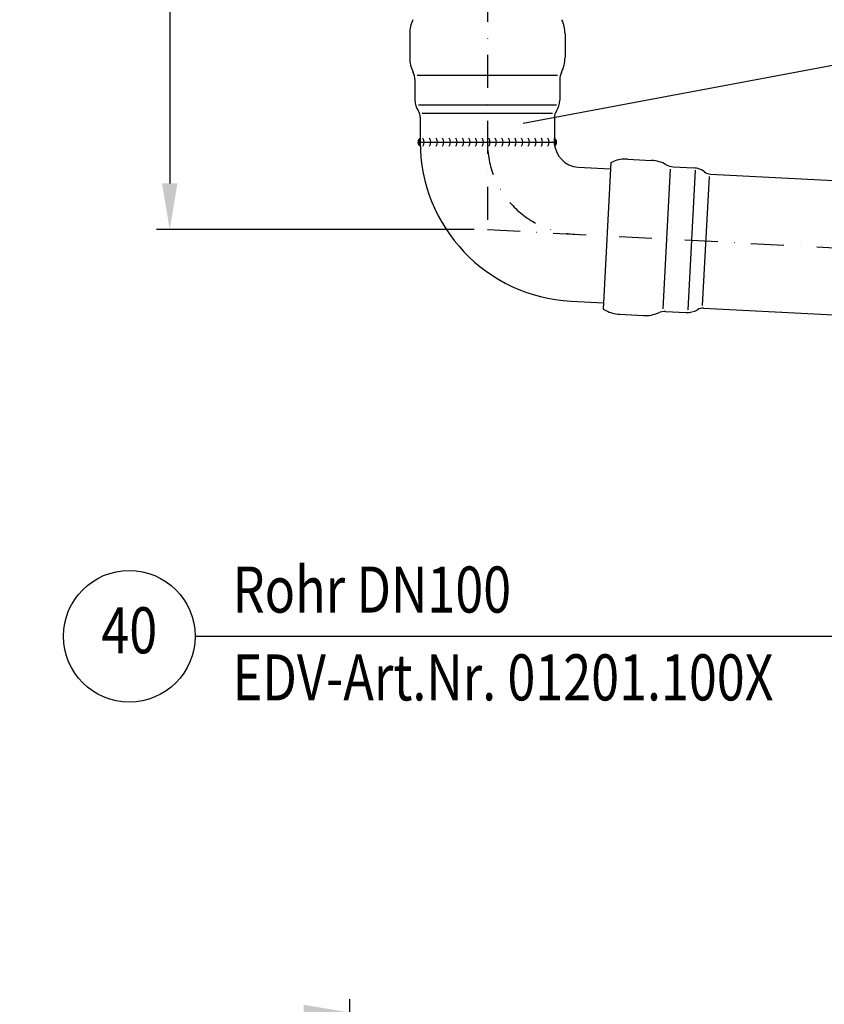
# Model space of a CAD drawing. Extents: x 0 to 3325, y 0 to 4825.
# Drawn here: x 1504 to 2115, y 3184 to 3931 of the extents above; entities that cross this region are included whole.
import ezdxf
from ezdxf.enums import TextEntityAlignment as Align

# ---------------------------------------------------------------- set-up
doc = ezdxf.new("R2010")
doc.units = 0
doc.header["$LTSCALE"] = 50
doc.header["$MEASUREMENT"] = 0
doc.linetypes.add('STRICHPUNKT', pattern=[1, 0.5, -0.25, 0, -0.25])
for name, color, linetype in [('BEM', 7, 'Continuous'), ('HILF', 2, 'Continuous'), ('MITTEL', 2, 'STRICHPUNKT'), ('SCHRAFF', 7, 'Continuous'), ('STEMPEL', 3, 'Continuous'), ('TEXT', 7, 'Continuous')]:
    doc.layers.add(name, color=color, linetype=linetype)
doc.styles.add('GREEKS', font='SIMPLEX.shx', dxfattribs={"width": 0.8})
doc.styles.get("Standard").update_dxf_attribs({"font": 'simplex.shx', "width": 0.8})
doc.dimstyles.get("Standard").update_dxf_attribs({"dimtxt": 0.18, "dimasz": 0.18, "dimexe": 0.18, "dimexo": 0.0625, "dimgap": 0.09, "dimtad": 0, "dimtih": 1, "dimtoh": 1, "dimdec": 4, "dimzin": 0, "dimdsep": 46, "dimtxsty": 'Standard', "dimcen": 0.09, "dimadec": 0, "dimazin": 0, "dimtfac": 1, "dimtdec": 4, "dimtofl": 0, "dimtmove": 0, "dimatfit": 3, "dimfxl": 0, "dimtolj": 1, "dimtzin": 0, "dimarcsym": 0})
pattern_1 = [(87, (2263.45371, 3583.63334), (-0.099862953, 0.005233596), [])]

# ---------------------------------------------------------------- blocks, each defined once
blk = doc.blocks.new('*D1')
at = {"layer": 'BEM', "color": 0, "lineweight": -2}
for p, q in [((1731.82, 4383.52), (1608.03, 4383.52)), ((1618.03, 4348.52), (1618.03, 3807.09)), ((1849.32, 3772.09), (1608.03, 3772.09))]:
    blk.add_line(p, q, dxfattribs=at)
at = {"layer": 'BEM', "color": 0}
for points in [[(1612.19, 4348.52), (1623.86, 4348.52), (1618.03, 4383.52)], [(1612.19, 3807.09), (1623.86, 3807.09), (1618.03, 3772.09)]]:
    blk.add_solid(points, dxfattribs=at)
at = {"layer": 'Defpoints', "color": 0}
for p in [(1741.82, 4383.52), (1618.03, 3772.09), (1859.32, 3772.09)]:
    blk.add_point(p, dxfattribs=at)
at = {"layer": 'BEM', "color": 1, "insert": (1585.53, 4077.8), "char_height": 35, "attachment_point": 5, "rotation": 90}
blk.add_mtext('\\A1;612', dxfattribs=at)
blk = doc.blocks.new('*D2')
at = {"layer": 'BEM', "color": 0, "lineweight": -2}
for p, q in [((1859.32, 4516.02), (1859.32, 4565.96)), ((2959.32, 3724.44), (2959.32, 4565.96)), ((1894.32, 4555.96), (2924.32, 4555.96))]:
    blk.add_line(p, q, dxfattribs=at)
at = {"layer": 'BEM', "color": 0}
for points in [[(1894.32, 4561.79), (1894.32, 4550.12), (1859.32, 4555.96)], [(2924.32, 4561.79), (2924.32, 4550.12), (2959.32, 4555.96)]]:
    blk.add_solid(points, dxfattribs=at)
at = {"layer": 'Defpoints', "color": 0}
for p in [(2959.32, 4555.96), (1859.32, 4506.02), (2959.32, 3714.44)]:
    blk.add_point(p, dxfattribs=at)
at = {"layer": 'BEM', "color": 1, "insert": (2409.32, 4588.46), "char_height": 35, "attachment_point": 5}
blk.add_mtext('\\A1;1100', dxfattribs=at)
blk = doc.blocks.new('*D9')
at = {"layer": 'BEM', "color": 0, "lineweight": -2}
for p, q in [((255.08, 2498.59), (255.08, 3187.56)), ((1754.85, 2498.59), (1754.85, 3187.56)), ((290.08, 3177.56), (1719.85, 3177.56))]:
    blk.add_line(p, q, dxfattribs=at)
at = {"layer": 'BEM', "color": 0}
for points in [[(290.08, 3183.39), (290.08, 3171.73), (255.08, 3177.56)], [(1719.85, 3183.39), (1719.85, 3171.73), (1754.85, 3177.56)]]:
    blk.add_solid(points, dxfattribs=at)
at = {"layer": 'Defpoints', "color": 0}
for p in [(1754.85, 3177.56), (255.08, 2488.59), (1754.85, 2488.59)]:
    blk.add_point(p, dxfattribs=at)
at = {"layer": 'BEM', "color": 1, "insert": (1004.97, 3210.06), "char_height": 35, "attachment_point": 5}
blk.add_mtext('\\A1;%%c300', dxfattribs=at)
blk = doc.blocks.new('*D12')
at = {"layer": 'BEM', "color": 0, "lineweight": -2}
for p, q in [((1986.82, 4383.52), (3172.19, 4383.52)), ((3162.19, 4348.52), (3162.19, 218.52)), ((3057, 183.52), (3172.19, 183.52))]:
    blk.add_line(p, q, dxfattribs=at)
at = {"layer": 'BEM', "color": 0}
for points in [[(3156.36, 4348.52), (3168.02, 4348.52), (3162.19, 4383.52)], [(3156.36, 218.52), (3168.02, 218.52), (3162.19, 183.52)]]:
    blk.add_solid(points, dxfattribs=at)
at = {"layer": 'Defpoints', "color": 0}
for p in [(1976.82, 4383.52), (3047, 183.52), (3162.19, 183.52)]:
    blk.add_point(p, dxfattribs=at)
at = {"layer": 'BEM', "color": 1, "insert": (3129.69, 2283.52), "char_height": 35, "attachment_point": 5, "rotation": 90}
blk.add_mtext('\\A1;4200', dxfattribs=at)

msp = doc.modelspace()

# ---------------------------------------------------------------- hatches: boundary and pattern name
at = {"layer": 'SCHRAFF'}
h = msp.add_hatch(dxfattribs=at)
h.set_pattern_fill('_USER', color=256, scale=0.1, angle=87, style=0, pattern_type=0)
h.set_pattern_definition(pattern_1)
h.paths.add_polyline_path([(1808.319, 3838.519, 0.0061991), (1808.356, 3835.519, -0.5179148), (1808.319, 3841.519)])
h = msp.add_hatch(dxfattribs=at)
h.set_pattern_fill('_USER', color=256, scale=0.1, angle=87, style=0, pattern_type=0)
h.set_pattern_definition(pattern_1)
h.paths.add_polyline_path([(1910.557, 3835.519, -0.0396603), (1910.319, 3838.519), (1910.319, 3841.519, -0.4668457)])

# ---------------------------------------------------------------- linework, layer by layer
at = {"layer": 'Defpoints', "color": 0, "linetype": 'ByBlock'}
msp.add_point((2025.091, 3763.404), dxfattribs=at)
at = {"layer": 'HILF'}
for p, q in [((1805.931, 3889.293), (1912.707, 3889.293)), ((1911.741, 3866.613), (1806.897, 3866.613)), ((1809.874, 3860.434), (1908.764, 3860.434))]:
    msp.add_line(p, q, dxfattribs=at)
at = {"layer": 'HILF', "linetype": 'Continuous'}
for p, q in [((1998.236, 3818.055), (1992.671, 3711.86)), ((2017.264, 3817.192), (2011.704, 3711.098)), ((2027.727, 3812.38), (2022.593, 3714.421))]:
    msp.add_line(p, q, dxfattribs=at)
at = {"layer": 'MITTEL'}
for p, q in [((1859.319, 4506.016), (1859.319, 3772.092)), ((1859.319, 3772.092), (2959.319, 3714.443))]:
    msp.add_line(p, q, dxfattribs=at)
msp.add_arc((1929.319, 3838.519), 70, 180, 267, dxfattribs=at)
at = {"layer": 'SCHRAFF'}
for centre, radius, start, end in [((1810.457, 3838.532), 3.673, 125.594574, 235.115804), ((1806.319, 3838.519), 5, 323.130102, 36.869898), ((1811.319, 3838.519), 5, 323.130102, 36.869898), ((1816.319, 3838.519), 5, 323.130102, 36.869898), ((1821.319, 3838.519), 5, 323.130102, 36.869898), ((1826.319, 3838.519), 5, 323.130102, 36.869898), ((1831.319, 3838.519), 5, 323.130102, 36.869898), ((1836.319, 3838.519), 5, 323.130102, 36.869898), ((1841.319, 3838.519), 5, 323.130102, 36.869898), ((1846.319, 3838.519), 5, 323.130102, 36.869898), ((1851.319, 3838.519), 5, 323.130102, 36.869898), ((1856.319, 3838.519), 5, 323.130102, 36.869898), ((1861.319, 3838.519), 5, 323.130102, 36.869898), ((1866.319, 3838.519), 5, 323.130102, 36.869898), ((1871.319, 3838.519), 5, 323.130102, 36.869898), ((1876.319, 3838.519), 5, 323.130102, 36.869898), ((1881.319, 3838.519), 5, 323.130102, 36.869898), ((1886.319, 3838.519), 5, 323.130102, 36.869898), ((1891.319, 3838.519), 5, 323.130102, 36.869898), ((1896.319, 3838.519), 5, 323.130102, 36.869898), ((1901.319, 3838.519), 5, 323.130102, 36.869898), ((1907.925, 3838.419), 3.916, 312.22412, 52.325389)]:
    msp.add_arc(centre, radius, start, end, dxfattribs=at)
at = {"layer": 'STEMPEL'}
for p, q in [((1800.319, 3920.914), (1800.319, 3902.752)), ((1918.319, 3920.914), (1918.319, 3902.752)), ((1804.319, 3886.019), (1804.319, 3870.447)), ((1914.319, 3886.019), (1914.319, 3870.447)), ((1808.319, 3857.485), (1808.319, 3838.519)), ((1910.319, 3857.485), (1910.319, 3838.519)), ((1808.319, 3838.519), (1910.319, 3838.519)), ((1953.11, 3822.96), (1955.196, 3823.802)), ((1928.324, 3819.545), (1952.863, 3818.259)), ((2028.793, 3814.28), (2800.782, 3773.822)), ((1922.986, 3717.685), (1947.525, 3716.399)), ((1947.279, 3711.699), (1949.265, 3710.642)), ((2023.455, 3712.42), (2795.443, 3671.962))]:
    msp.add_line(p, q, dxfattribs=at)
at = {"layer": 'STEMPEL', "linetype": 'Continuous'}
for p, q in [((1953.11, 3822.96), (1947.279, 3711.699)), ((1965.869, 3825.589), (1984.007, 3824.638)), ((2000.508, 3819.768), (2016.059, 3818.953)), ((1994.751, 3709.919), (2010.302, 3709.104)), ((1959.694, 3707.75), (1977.831, 3706.8))]:
    msp.add_line(p, q, dxfattribs=at)
at = {"layer": 'STEMPEL'}
for centre, radius, start, end in [((1825.319, 3920.914), 25, 155, 180), ((1893.319, 3920.914), 25, 0, 25), ((1825.319, 3902.752), 25, 180, 206.887771), ((1893.319, 3902.752), 25, 333.112229, 0), ((1792.319, 3886.019), 12, 0, 26.887771), ((1926.319, 3886.019), 12, 153.112229, 180), ((1819.319, 3870.447), 15, 180, 214.301153), ((1899.319, 3870.447), 15, 325.698847, 0), ((1800.319, 3857.485), 8, 0, 34.301153), ((1918.319, 3857.485), 8, 145.698847, 180), ((1929.319, 3838.519), 121, 180, 267), ((1929.319, 3838.519), 19, 180, 267), ((1964.561, 3800.623), 25, 87, 112), ((1961.002, 3732.716), 25, 242, 267)]:
    msp.add_arc(centre, radius, start, end, dxfattribs=at)
at = {"layer": 'STEMPEL', "linetype": 'Continuous'}
for centre, radius, start, end in [((1982.698, 3799.672), 25, 60.112229, 87), ((2001.136, 3831.751), 12, 240.112229, 267), ((2015.274, 3803.973), 15, 52.698847, 87), ((2029.212, 3822.269), 8, 232.698847, 267), ((1979.14, 3731.766), 25, 267, 293.887771), ((1994.123, 3697.935), 12, 87, 113.887771), ((2011.087, 3724.083), 15, 267, 301.301153), ((2023.036, 3704.431), 8, 87, 121.301153)]:
    msp.add_arc(centre, radius, start, end, dxfattribs=at)
at = {"layer": 'TEXT', "color": 2}
for p, q in [((1886.454, 3852.992), (2155.856, 3903.317)), ((1637.31, 3463.248), (2196.292, 3463.248))]:
    msp.add_line(p, q, dxfattribs=at)
msp.add_circle((1587.31, 3463.248), 50, dxfattribs=at)

# ---------------------------------------------------------------- texts
at = {"layer": 'TEXT', "color": 1, "style": 'GREEKS', "width": 0.8}
for s, p in [('Rohr DN100', (1665.9, 3481.219)), ('EDV-Art.Nr. 01201.100X', (1665.9, 3414.528))]:
    msp.add_text(s, height=35, dxfattribs=at).set_placement(p)
msp.add_text('40', height=35, dxfattribs=at).set_placement((1587.31, 3463.248), align=Align.MIDDLE)

# ---------------------------------------------------------------- dimensions: what is measured, and where the dimension line sits
at = {"layer": 'BEM'}
dim = msp.add_linear_dim(base=(2959.319, 4555.956), p1=(1859.319, 4506.016), p2=(2959.319, 3714.443), dimstyle='Standard', override={"dimscale": 10, "dimtxt": 3.5, "dimasz": 3.5, "dimexe": 1, "dimexo": 1, "dimgap": 1.5, "dimtad": 1, "dimtih": 0, "dimtoh": 0, "dimdec": 2, "dimzin": 8, "dimcen": 1.5, "dimclrt": 1, "dimadec": 2, "dimazin": 2, "dimtfac": 0.514286, "dimtdec": 2, "dimtofl": 1, "dimtzin": 8}, dxfattribs=at)
dim.commit()
dim.dimension.update_dxf_attribs({"geometry": '*D2', "text_midpoint": (2409.319, 4588.456)})
dim = msp.add_linear_dim(base=(1618.028, 3772.092), p1=(1741.819, 4383.516), p2=(1859.319, 3772.092), angle=90, text='612', dimstyle='Standard', override={"dimscale": 10, "dimtxt": 3.5, "dimasz": 3.5, "dimexe": 1, "dimexo": 1, "dimgap": 1.5, "dimtad": 1, "dimtih": 0, "dimtoh": 0, "dimdec": 2, "dimzin": 8, "dimcen": 1.5, "dimclrt": 1, "dimadec": 2, "dimazin": 2, "dimtfac": 0.514286, "dimtdec": 2, "dimtofl": 1, "dimtzin": 8}, dxfattribs=at)
dim.commit()
dim.dimension.update_dxf_attribs({"geometry": '*D1', "text_midpoint": (1585.528, 4077.804)})
dim = msp.add_linear_dim(base=(3162.191, 183.517), p1=(1976.819, 4383.516), p2=(3046.998, 183.517), angle=90, dimstyle='Standard', override={"dimscale": 10, "dimtxt": 3.5, "dimasz": 3.5, "dimexe": 1, "dimexo": 1, "dimgap": 1.5, "dimtad": 1, "dimtih": 0, "dimtoh": 0, "dimdec": 2, "dimzin": 8, "dimcen": 1.5, "dimclrt": 1, "dimadec": 2, "dimazin": 2, "dimtfac": 0.514286, "dimtdec": 2, "dimtofl": 1, "dimtzin": 8}, dxfattribs=at)
dim.commit()
dim.dimension.update_dxf_attribs({"geometry": '*D12', "text_midpoint": (3129.691, 2283.517)})
dim = msp.add_linear_dim(base=(1754.854, 3177.561), p1=(255.082, 2488.589), p2=(1754.854, 2488.589), text='%%c300', dimstyle='Standard', override={"dimscale": 10, "dimtxt": 3.5, "dimasz": 3.5, "dimexe": 1, "dimexo": 1, "dimgap": 1.5, "dimtad": 1, "dimtih": 0, "dimtoh": 0, "dimdec": 2, "dimlfac": 0.2, "dimzin": 8, "dimcen": 1.5, "dimclrt": 1, "dimadec": 2, "dimazin": 2, "dimtfac": 0.514286, "dimtdec": 2, "dimtofl": 1, "dimtzin": 8}, dxfattribs=at)
dim.commit()
dim.dimension.update_dxf_attribs({"geometry": '*D9', "text_midpoint": (1004.968, 3210.061)})

doc.saveas('drawing.dxf')
